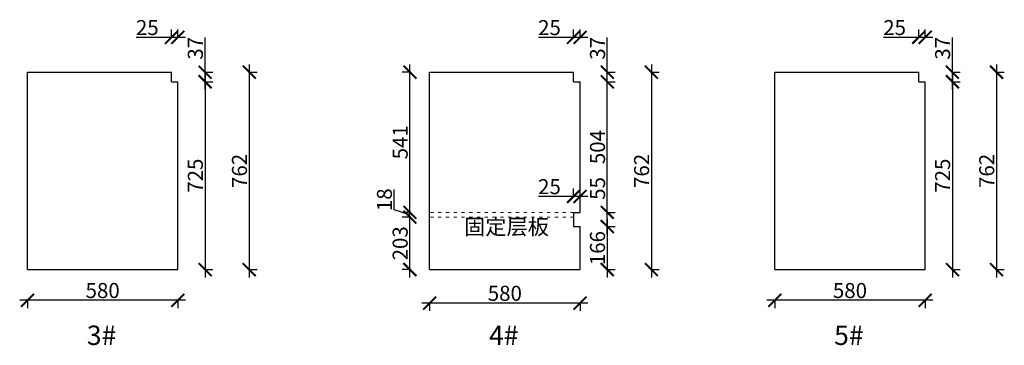
# Model space of a CAD drawing. Units: millimetres. Extents: x 14309 to 38180, y -36021 to -30191.
# Drawn here: x 34382 to 38180, y -31448 to -30191 of the extents above; entities that cross this region are included whole.
import ezdxf

# ---------------------------------------------------------------- set-up
doc = ezdxf.new("R2010")
doc.units = ezdxf.units.MM
doc.linetypes.add('ACAD_ISO03W100', pattern=[30, 12, -18])
doc.layers.add('1', color=7, linetype='Continuous', lineweight=20)
doc.styles.get("Standard").update_dxf_attribs({"font": 'arial.ttf'})
doc.dimstyles.new('ISO-25', dxfattribs={"dimtxt": 80, "dimasz": 55, "dimexe": 50, "dimexo": 50, "dimtad": 1, "dimdec": 0, "dimtxsty": 'Standard', "dimblk": 'ARCHTICK', "dimcen": 3, "dimdle": 50, "dimadec": 0, "dimazin": 0, "dimtfac": 1, "dimtdec": 0, "dimtmove": 0, "dimatfit": 3, "dimfxl": 50, "dimfxlon": 1, "dimarcsym": 0})

# ---------------------------------------------------------------- blocks, each defined once
blk = doc.blocks.new('_ArchTick')
at = {"color": 0, "linetype": 'ByBlock', "const_width": 0.15}
blk.add_lwpolyline([(-0.5, -0.5), (0.5, 0.5)], dxfattribs=at)
blk = doc.blocks.new('*D78')
at = {"color": 1, "lineweight": -2, "transparency": 16777216}
for p, q in [((35097.4, -30400.8), (35097.4, -31185.8)), ((35094.4, -30430.8), (35127.4, -30430.8)), ((35094.4, -31155.8), (35127.4, -31155.8))]:
    blk.add_line(p, q, dxfattribs=at)
at = {"layer": 'Defpoints', "color": 0, "transparency": 16777216}
for p in [(34992.2, -30430.8), (34992.2, -31155.8), (35097.4, -31155.8)]:
    blk.add_point(p, dxfattribs=at)
at = {"color": 1, "lineweight": -2, "transparency": 16777216, "xscale": 50, "yscale": 50, "zscale": 50}
for p, rotation in [((35097.4, -30430.8), 90), ((35097.4, -31155.8), 270)]:
    blk.add_blockref('_ArchTick', p, dxfattribs=dict(at, rotation=rotation))
at = {"color": 1, "transparency": 16777216, "insert": (35067.2, -30793.3), "char_height": 58, "attachment_point": 5, "rotation": 90}
blk.add_mtext('725', dxfattribs=at)
blk = doc.blocks.new('*D79')
at = {"color": 1, "lineweight": -2, "transparency": 16777216}
for p, q in [((35097.4, -30393.8), (35097.4, -30259.5)), ((35094.4, -30393.8), (35127.4, -30393.8)), ((35097.4, -30460.8), (35097.4, -30393.8)), ((35094.4, -30430.8), (35127.4, -30430.8))]:
    blk.add_line(p, q, dxfattribs=at)
at = {"layer": 'Defpoints', "color": 0, "transparency": 16777216}
for p in [(34967.2, -30393.8), (35097.4, -30393.8), (34992.2, -30430.8)]:
    blk.add_point(p, dxfattribs=at)
at = {"color": 1, "lineweight": -2, "transparency": 16777216, "xscale": 50, "yscale": 50, "zscale": 50}
for p, rotation in [((35097.4, -30393.8), 90), ((35097.4, -30430.8), 270)]:
    blk.add_blockref('_ArchTick', p, dxfattribs=dict(at, rotation=rotation))
at = {"color": 1, "transparency": 16777216, "insert": (35067.1, -30301.6), "char_height": 58, "attachment_point": 5, "rotation": 90}
blk.add_mtext('37', dxfattribs=at)
blk = doc.blocks.new('*D80')
at = {"color": 1, "lineweight": -2, "transparency": 16777216}
for p, q in [((34967.2, -30259.4), (34831.5, -30259.4)), ((34967.2, -30262.4), (34967.2, -30229.4)), ((35022.2, -30259.4), (34967.2, -30259.4)), ((34992.2, -30262.4), (34992.2, -30229.4))]:
    blk.add_line(p, q, dxfattribs=at)
at = {"layer": 'Defpoints', "color": 0, "transparency": 16777216}
for p in [(34967.2, -30259.4), (34967.2, -30430.8), (34992.2, -30512.6)]:
    blk.add_point(p, dxfattribs=at)
at = {"color": 1, "lineweight": -2, "transparency": 16777216, "xscale": 50, "yscale": 50, "zscale": 50, "rotation": 180}
blk.add_blockref('_ArchTick', (34967.2, -30259.4), dxfattribs=at)
at = {"color": 1, "lineweight": -2, "transparency": 16777216, "xscale": 50, "yscale": 50, "zscale": 50}
blk.add_blockref('_ArchTick', (34992.2, -30259.4), dxfattribs=at)
at = {"color": 1, "transparency": 16777216, "insert": (34874.3, -30229.2), "char_height": 58, "attachment_point": 5}
blk.add_mtext('25', dxfattribs=at)
blk = doc.blocks.new('*D81')
at = {"color": 1, "lineweight": -2, "transparency": 16777216}
for p, q in [((35267.5, -30363.8), (35267.5, -31185.8)), ((35264.5, -30393.8), (35297.5, -30393.8)), ((35264.5, -31155.8), (35297.5, -31155.8))]:
    blk.add_line(p, q, dxfattribs=at)
at = {"layer": 'Defpoints', "color": 0, "transparency": 16777216}
for p in [(34732.2, -30393.8), (34732.2, -31155.8), (35267.5, -31155.8)]:
    blk.add_point(p, dxfattribs=at)
at = {"color": 1, "lineweight": -2, "transparency": 16777216, "xscale": 50, "yscale": 50, "zscale": 50}
for p, rotation in [((35267.5, -30393.8), 90), ((35267.5, -31155.8), 270)]:
    blk.add_blockref('_ArchTick', p, dxfattribs=dict(at, rotation=rotation))
at = {"color": 1, "transparency": 16777216, "insert": (35237.3, -30774.8), "char_height": 58, "attachment_point": 5, "rotation": 90}
blk.add_mtext('762', dxfattribs=at)
blk = doc.blocks.new('*D82')
at = {"color": 1, "lineweight": -2, "transparency": 16777216}
for p, q in [((35022.2, -31274.2), (34382.2, -31274.2)), ((34412.2, -31271.2), (34412.2, -31304.2)), ((34992.2, -31271.2), (34992.2, -31304.2))]:
    blk.add_line(p, q, dxfattribs=at)
at = {"layer": 'Defpoints', "color": 0, "transparency": 16777216}
for p in [(34412.2, -31005.6), (34992.2, -31005.6), (34412.2, -31274.2)]:
    blk.add_point(p, dxfattribs=at)
at = {"color": 1, "lineweight": -2, "transparency": 16777216, "xscale": 50, "yscale": 50, "zscale": 50, "rotation": 180}
blk.add_blockref('_ArchTick', (34412.2, -31274.2), dxfattribs=at)
at = {"color": 1, "lineweight": -2, "transparency": 16777216, "xscale": 50, "yscale": 50, "zscale": 50}
blk.add_blockref('_ArchTick', (34992.2, -31274.2), dxfattribs=at)
at = {"color": 1, "transparency": 16777216, "insert": (34702.2, -31244), "char_height": 58, "attachment_point": 5}
blk.add_mtext('580', dxfattribs=at)
blk = doc.blocks.new('*D83')
at = {"color": 1, "lineweight": -2, "transparency": 16777216}
for p, q in [((36648.5, -30959.8), (36648.5, -31185.8)), ((36645.5, -30989.8), (36678.5, -30989.8)), ((36645.5, -31155.8), (36678.5, -31155.8))]:
    blk.add_line(p, q, dxfattribs=at)
at = {"layer": 'Defpoints', "color": 0, "transparency": 16777216}
for p in [(36543.3, -30989.8), (36543.3, -31155.8), (36648.5, -31155.8)]:
    blk.add_point(p, dxfattribs=at)
at = {"color": 1, "lineweight": -2, "transparency": 16777216, "xscale": 50, "yscale": 50, "zscale": 50}
for p, rotation in [((36648.5, -30989.8), 90), ((36648.5, -31155.8), 270)]:
    blk.add_blockref('_ArchTick', p, dxfattribs=dict(at, rotation=rotation))
at = {"color": 1, "transparency": 16777216, "insert": (36618.2, -31072.8), "char_height": 58, "attachment_point": 5, "rotation": 90}
blk.add_mtext('166', dxfattribs=at)
blk = doc.blocks.new('*D84')
at = {"color": 1, "lineweight": -2, "transparency": 16777216}
for p, q in [((36648.5, -30393.8), (36648.5, -30259.5)), ((36645.5, -30393.8), (36678.5, -30393.8)), ((36648.5, -30460.8), (36648.5, -30393.8)), ((36645.5, -30430.8), (36678.5, -30430.8))]:
    blk.add_line(p, q, dxfattribs=at)
at = {"layer": 'Defpoints', "color": 0, "transparency": 16777216}
for p in [(36518.3, -30393.8), (36648.5, -30393.8), (36543.3, -30430.8)]:
    blk.add_point(p, dxfattribs=at)
at = {"color": 1, "lineweight": -2, "transparency": 16777216, "xscale": 50, "yscale": 50, "zscale": 50}
for p, rotation in [((36648.5, -30393.8), 90), ((36648.5, -30430.8), 270)]:
    blk.add_blockref('_ArchTick', p, dxfattribs=dict(at, rotation=rotation))
at = {"color": 1, "transparency": 16777216, "insert": (36618.2, -30301.6), "char_height": 58, "attachment_point": 5, "rotation": 90}
blk.add_mtext('37', dxfattribs=at)
blk = doc.blocks.new('*D85')
at = {"color": 1, "lineweight": -2, "transparency": 16777216}
for p, q in [((36518.3, -30259.4), (36382.5, -30259.4)), ((36518.3, -30262.4), (36518.3, -30229.4)), ((36573.3, -30259.4), (36518.3, -30259.4)), ((36543.3, -30262.4), (36543.3, -30229.4))]:
    blk.add_line(p, q, dxfattribs=at)
at = {"layer": 'Defpoints', "color": 0, "transparency": 16777216}
for p in [(36518.3, -30259.4), (36518.3, -30430.8), (36543.3, -31008.5)]:
    blk.add_point(p, dxfattribs=at)
at = {"color": 1, "lineweight": -2, "transparency": 16777216, "xscale": 50, "yscale": 50, "zscale": 50, "rotation": 180}
blk.add_blockref('_ArchTick', (36518.3, -30259.4), dxfattribs=at)
at = {"color": 1, "lineweight": -2, "transparency": 16777216, "xscale": 50, "yscale": 50, "zscale": 50}
blk.add_blockref('_ArchTick', (36543.3, -30259.4), dxfattribs=at)
at = {"color": 1, "transparency": 16777216, "insert": (36425.4, -30229.2), "char_height": 58, "attachment_point": 5}
blk.add_mtext('25', dxfattribs=at)
blk = doc.blocks.new('*D86')
at = {"color": 1, "lineweight": -2, "transparency": 16777216}
for p, q in [((36818.6, -30363.8), (36818.6, -31185.8)), ((36815.6, -30393.8), (36848.6, -30393.8)), ((36815.6, -31155.8), (36848.6, -31155.8))]:
    blk.add_line(p, q, dxfattribs=at)
at = {"layer": 'Defpoints', "color": 0, "transparency": 16777216}
for p in [(36283.3, -30393.8), (36283.3, -31155.8), (36818.6, -31155.8)]:
    blk.add_point(p, dxfattribs=at)
at = {"color": 1, "lineweight": -2, "transparency": 16777216, "xscale": 50, "yscale": 50, "zscale": 50}
for p, rotation in [((36818.6, -30393.8), 90), ((36818.6, -31155.8), 270)]:
    blk.add_blockref('_ArchTick', p, dxfattribs=dict(at, rotation=rotation))
at = {"color": 1, "transparency": 16777216, "insert": (36788.3, -30774.8), "char_height": 58, "attachment_point": 5, "rotation": 90}
blk.add_mtext('762', dxfattribs=at)
blk = doc.blocks.new('*D87')
at = {"color": 1, "lineweight": -2, "transparency": 16777216}
for p, q in [((36573.3, -31285), (35933.3, -31285)), ((35963.3, -31282), (35963.3, -31315)), ((36543.3, -31282), (36543.3, -31315))]:
    blk.add_line(p, q, dxfattribs=at)
at = {"layer": 'Defpoints', "color": 0, "transparency": 16777216}
for p in [(35963.3, -31121.4), (36543.3, -31121.4), (35963.3, -31285)]:
    blk.add_point(p, dxfattribs=at)
at = {"color": 1, "lineweight": -2, "transparency": 16777216, "xscale": 50, "yscale": 50, "zscale": 50, "rotation": 180}
blk.add_blockref('_ArchTick', (35963.3, -31285), dxfattribs=at)
at = {"color": 1, "lineweight": -2, "transparency": 16777216, "xscale": 50, "yscale": 50, "zscale": 50}
blk.add_blockref('_ArchTick', (36543.3, -31285), dxfattribs=at)
at = {"color": 1, "transparency": 16777216, "insert": (36253.3, -31254.8), "char_height": 58, "attachment_point": 5}
blk.add_mtext('580', dxfattribs=at)
blk = doc.blocks.new('*D88')
at = {"color": 1, "lineweight": -2, "transparency": 16777216}
for p, q in [((36648.5, -30934.8), (36648.5, -30800)), ((36645.5, -30934.8), (36678.5, -30934.8)), ((36648.5, -31019.8), (36648.5, -30934.8)), ((36645.5, -30989.8), (36678.5, -30989.8))]:
    blk.add_line(p, q, dxfattribs=at)
at = {"layer": 'Defpoints', "color": 0, "transparency": 16777216}
for p in [(36543.3, -30934.8), (36648.5, -30934.8), (36543.3, -30989.8)]:
    blk.add_point(p, dxfattribs=at)
at = {"color": 1, "lineweight": -2, "transparency": 16777216, "xscale": 50, "yscale": 50, "zscale": 50}
for p, rotation in [((36648.5, -30934.8), 90), ((36648.5, -30989.8), 270)]:
    blk.add_blockref('_ArchTick', p, dxfattribs=dict(at, rotation=rotation))
at = {"color": 1, "transparency": 16777216, "insert": (36618.4, -30842.4), "char_height": 58, "attachment_point": 5, "rotation": 90}
blk.add_mtext('55', dxfattribs=at)
blk = doc.blocks.new('*D89')
at = {"color": 1, "lineweight": -2, "transparency": 16777216}
for p, q in [((36648.5, -30964.8), (36648.5, -30400.8)), ((36645.5, -30430.8), (36678.5, -30430.8)), ((36645.5, -30934.8), (36678.5, -30934.8))]:
    blk.add_line(p, q, dxfattribs=at)
at = {"layer": 'Defpoints', "color": 0, "transparency": 16777216}
for p in [(36543.3, -30430.8), (36648.5, -30430.8), (36543.3, -30934.8)]:
    blk.add_point(p, dxfattribs=at)
at = {"color": 1, "lineweight": -2, "transparency": 16777216, "xscale": 50, "yscale": 50, "zscale": 50}
for p, rotation in [((36648.5, -30430.8), 90), ((36648.5, -30934.8), 270)]:
    blk.add_blockref('_ArchTick', p, dxfattribs=dict(at, rotation=rotation))
at = {"color": 1, "transparency": 16777216, "insert": (36618.2, -30682.8), "char_height": 58, "attachment_point": 5, "rotation": 90}
blk.add_mtext('504', dxfattribs=at)
blk = doc.blocks.new('*D90')
at = {"color": 1, "lineweight": -2, "transparency": 16777216}
for p, q in [((36518.3, -30876.3), (36518.3, -30843.3)), ((36543.3, -30876.3), (36543.3, -30843.3)), ((36518.3, -30873.3), (36382.5, -30873.3)), ((36573.3, -30873.3), (36518.3, -30873.3))]:
    blk.add_line(p, q, dxfattribs=at)
at = {"layer": 'Defpoints', "color": 0, "transparency": 16777216}
for p in [(36518.3, -30873.3), (36518.3, -30934.8), (36543.3, -30934.8)]:
    blk.add_point(p, dxfattribs=at)
at = {"color": 1, "lineweight": -2, "transparency": 16777216, "xscale": 50, "yscale": 50, "zscale": 50, "rotation": 180}
blk.add_blockref('_ArchTick', (36518.3, -30873.3), dxfattribs=at)
at = {"color": 1, "lineweight": -2, "transparency": 16777216, "xscale": 50, "yscale": 50, "zscale": 50}
blk.add_blockref('_ArchTick', (36543.3, -30873.3), dxfattribs=at)
at = {"color": 1, "transparency": 16777216, "insert": (36425.4, -30843.1), "char_height": 58, "attachment_point": 5}
blk.add_mtext('25', dxfattribs=at)
blk = doc.blocks.new('*D91')
at = {"color": 1, "lineweight": -2, "transparency": 16777216}
for p, q in [((37979.5, -30400.8), (37979.5, -31185.8)), ((37976.5, -30430.8), (38009.5, -30430.8)), ((37976.5, -31155.8), (38009.5, -31155.8))]:
    blk.add_line(p, q, dxfattribs=at)
at = {"layer": 'Defpoints', "color": 0, "transparency": 16777216}
for p in [(37874.3, -30430.8), (37874.3, -31155.8), (37979.5, -31155.8)]:
    blk.add_point(p, dxfattribs=at)
at = {"color": 1, "lineweight": -2, "transparency": 16777216, "xscale": 50, "yscale": 50, "zscale": 50}
for p, rotation in [((37979.5, -30430.8), 90), ((37979.5, -31155.8), 270)]:
    blk.add_blockref('_ArchTick', p, dxfattribs=dict(at, rotation=rotation))
at = {"color": 1, "transparency": 16777216, "insert": (37949.2, -30793.3), "char_height": 58, "attachment_point": 5, "rotation": 90}
blk.add_mtext('725', dxfattribs=at)
blk = doc.blocks.new('*D92')
at = {"color": 1, "lineweight": -2, "transparency": 16777216}
for p, q in [((37979.5, -30393.8), (37979.5, -30259.5)), ((37976.5, -30393.8), (38009.5, -30393.8)), ((37979.5, -30460.8), (37979.5, -30393.8)), ((37976.5, -30430.8), (38009.5, -30430.8))]:
    blk.add_line(p, q, dxfattribs=at)
at = {"layer": 'Defpoints', "color": 0, "transparency": 16777216}
for p in [(37849.3, -30393.8), (37979.5, -30393.8), (37874.3, -30430.8)]:
    blk.add_point(p, dxfattribs=at)
at = {"color": 1, "lineweight": -2, "transparency": 16777216, "xscale": 50, "yscale": 50, "zscale": 50}
for p, rotation in [((37979.5, -30393.8), 90), ((37979.5, -30430.8), 270)]:
    blk.add_blockref('_ArchTick', p, dxfattribs=dict(at, rotation=rotation))
at = {"color": 1, "transparency": 16777216, "insert": (37949.2, -30301.6), "char_height": 58, "attachment_point": 5, "rotation": 90}
blk.add_mtext('37', dxfattribs=at)
blk = doc.blocks.new('*D93')
at = {"color": 1, "lineweight": -2, "transparency": 16777216}
for p, q in [((37849.3, -30259.4), (37713.5, -30259.4)), ((37849.3, -30262.4), (37849.3, -30229.4)), ((37904.3, -30259.4), (37849.3, -30259.4)), ((37874.3, -30262.4), (37874.3, -30229.4))]:
    blk.add_line(p, q, dxfattribs=at)
at = {"layer": 'Defpoints', "color": 0, "transparency": 16777216}
for p in [(37849.3, -30259.4), (37849.3, -30430.8), (37874.3, -30512.6)]:
    blk.add_point(p, dxfattribs=at)
at = {"color": 1, "lineweight": -2, "transparency": 16777216, "xscale": 50, "yscale": 50, "zscale": 50, "rotation": 180}
blk.add_blockref('_ArchTick', (37849.3, -30259.4), dxfattribs=at)
at = {"color": 1, "lineweight": -2, "transparency": 16777216, "xscale": 50, "yscale": 50, "zscale": 50}
blk.add_blockref('_ArchTick', (37874.3, -30259.4), dxfattribs=at)
at = {"color": 1, "transparency": 16777216, "insert": (37756.4, -30229.2), "char_height": 58, "attachment_point": 5}
blk.add_mtext('25', dxfattribs=at)
blk = doc.blocks.new('*D94')
at = {"color": 1, "lineweight": -2, "transparency": 16777216}
for p, q in [((38149.6, -30363.8), (38149.6, -31185.8)), ((38146.6, -30393.8), (38179.6, -30393.8)), ((38146.6, -31155.8), (38179.6, -31155.8))]:
    blk.add_line(p, q, dxfattribs=at)
at = {"layer": 'Defpoints', "color": 0, "transparency": 16777216}
for p in [(37614.3, -30393.8), (37614.3, -31155.8), (38149.6, -31155.8)]:
    blk.add_point(p, dxfattribs=at)
at = {"color": 1, "lineweight": -2, "transparency": 16777216, "xscale": 50, "yscale": 50, "zscale": 50}
for p, rotation in [((38149.6, -30393.8), 90), ((38149.6, -31155.8), 270)]:
    blk.add_blockref('_ArchTick', p, dxfattribs=dict(at, rotation=rotation))
at = {"color": 1, "transparency": 16777216, "insert": (38119.3, -30774.8), "char_height": 58, "attachment_point": 5, "rotation": 90}
blk.add_mtext('762', dxfattribs=at)
blk = doc.blocks.new('*D95')
at = {"color": 1, "lineweight": -2, "transparency": 16777216}
for p, q in [((37904.3, -31274.2), (37264.3, -31274.2)), ((37294.3, -31271.2), (37294.3, -31304.2)), ((37874.3, -31271.2), (37874.3, -31304.2))]:
    blk.add_line(p, q, dxfattribs=at)
at = {"layer": 'Defpoints', "color": 0, "transparency": 16777216}
for p in [(37294.3, -31005.6), (37874.3, -31005.6), (37294.3, -31274.2)]:
    blk.add_point(p, dxfattribs=at)
at = {"color": 1, "lineweight": -2, "transparency": 16777216, "xscale": 50, "yscale": 50, "zscale": 50, "rotation": 180}
blk.add_blockref('_ArchTick', (37294.3, -31274.2), dxfattribs=at)
at = {"color": 1, "lineweight": -2, "transparency": 16777216, "xscale": 50, "yscale": 50, "zscale": 50}
blk.add_blockref('_ArchTick', (37874.3, -31274.2), dxfattribs=at)
at = {"color": 1, "transparency": 16777216, "insert": (37584.3, -31244), "char_height": 58, "attachment_point": 5}
blk.add_mtext('580', dxfattribs=at)
blk = doc.blocks.new('*D96')
at = {"color": 1, "lineweight": -2, "transparency": 16777216}
for p, q in [((35887.3, -31185.8), (35887.3, -30922.8)), ((35890.3, -30952.8), (35857.3, -30952.8)), ((35890.3, -31155.8), (35857.3, -31155.8))]:
    blk.add_line(p, q, dxfattribs=at)
at = {"layer": 'Defpoints', "color": 0, "transparency": 16777216}
for p in [(35887.3, -30952.8), (35994.1, -30952.8), (35963.3, -31155.8)]:
    blk.add_point(p, dxfattribs=at)
at = {"color": 1, "lineweight": -2, "transparency": 16777216, "xscale": 50, "yscale": 50, "zscale": 50}
for p, rotation in [((35887.3, -30952.8), 90), ((35887.3, -31155.8), 270)]:
    blk.add_blockref('_ArchTick', p, dxfattribs=dict(at, rotation=rotation))
at = {"color": 1, "transparency": 16777216, "insert": (35857.1, -31054.3), "char_height": 58, "attachment_point": 5, "rotation": 90}
blk.add_mtext('203', dxfattribs=at)
blk = doc.blocks.new('*D97')
at = {"color": 1, "lineweight": -2, "transparency": 16777216}
for p, q in [((35826.8, -30925.6), (35826.8, -30846.6)), ((35887.3, -30982.8), (35887.3, -30904.8)), ((35887.3, -30943.8), (35826.8, -30925.6)), ((35890.3, -30934.8), (35857.3, -30934.8)), ((35890.3, -30952.8), (35857.3, -30952.8))]:
    blk.add_line(p, q, dxfattribs=at)
at = {"layer": 'Defpoints', "color": 0, "transparency": 16777216}
for p in [(35887.3, -30934.8), (35968.2, -30934.8), (35994.1, -30952.8)]:
    blk.add_point(p, dxfattribs=at)
at = {"color": 1, "lineweight": -2, "transparency": 16777216, "xscale": 50, "yscale": 50, "zscale": 50}
for p, rotation in [((35887.3, -30934.8), 90), ((35887.3, -30952.8), 270)]:
    blk.add_blockref('_ArchTick', p, dxfattribs=dict(at, rotation=rotation))
at = {"color": 1, "transparency": 16777216, "insert": (35796.5, -30886.1), "char_height": 58, "attachment_point": 5, "rotation": 90}
blk.add_mtext('18', dxfattribs=at)
blk = doc.blocks.new('*D98')
at = {"color": 1, "lineweight": -2, "transparency": 16777216}
for p, q in [((35887.3, -30964.8), (35887.3, -30363.8)), ((35890.3, -30393.8), (35857.3, -30393.8)), ((35890.3, -30934.8), (35857.3, -30934.8))]:
    blk.add_line(p, q, dxfattribs=at)
at = {"layer": 'Defpoints', "color": 0, "transparency": 16777216}
for p in [(35887.3, -30393.8), (35963.3, -30393.8), (35968.2, -30934.8)]:
    blk.add_point(p, dxfattribs=at)
at = {"color": 1, "lineweight": -2, "transparency": 16777216, "xscale": 50, "yscale": 50, "zscale": 50}
for p, rotation in [((35887.3, -30393.8), 90), ((35887.3, -30934.8), 270)]:
    blk.add_blockref('_ArchTick', p, dxfattribs=dict(at, rotation=rotation))
at = {"color": 1, "transparency": 16777216, "insert": (35857.1, -30664.3), "char_height": 58, "attachment_point": 5, "rotation": 90}
blk.add_mtext('541', dxfattribs=at)

msp = doc.modelspace()

# ---------------------------------------------------------------- linework, layer by layer
for p, q in [((34412.2, -31155.8), (34412.2, -30393.8)), ((34412.2, -30393.8), (34967.2, -30393.8)), ((34967.2, -30430.8), (34967.2, -30393.8)), ((35963.3, -31155.8), (35963.3, -30393.8)), ((35963.3, -30393.8), (36518.3, -30393.8)), ((36518.3, -30430.8), (36518.3, -30393.8)), ((37294.3, -31155.8), (37294.3, -30393.8)), ((37294.3, -30393.8), (37849.3, -30393.8)), ((37849.3, -30430.8), (37849.3, -30393.8)), ((34967.2, -30430.8), (34992.2, -30430.8)), ((34992.2, -31155.8), (34992.2, -30430.8)), ((36518.3, -30430.8), (36543.3, -30430.8)), ((36543.3, -30934.8), (36543.3, -30430.8)), ((37849.3, -30430.8), (37874.3, -30430.8)), ((37874.3, -31155.8), (37874.3, -30430.8)), ((36518.3, -30934.8), (36543.3, -30934.8)), ((36518.3, -30934.8), (36518.3, -30989.8)), ((36518.3, -30989.8), (36543.3, -30989.8)), ((36543.3, -31155.8), (36543.3, -30989.8)), ((34412.2, -31155.8), (34992.2, -31155.8)), ((35963.3, -31155.8), (36543.3, -31155.8)), ((37294.3, -31155.8), (37874.3, -31155.8))]:
    msp.add_line(p, q)
at = {"layer": '1', "color": 252, "linetype": 'ACAD_ISO03W100', "lineweight": 15}
for p, q in [((36518.3, -30934.8), (35963.3, -30934.8)), ((36518.3, -30952.8), (35963.3, -30952.8))]:
    msp.add_line(p, q, dxfattribs=at)

# ---------------------------------------------------------------- texts
at = {"layer": '1', "attachment_point": 1}
for s, insert, char_height, width in [('{\\fSimSun|b0|i0|c134|p2;固定层板}', (36096.1, -30960.6), 59.967, 649.31), ('{\\fSimSun|b0|i0|c134|p2;3#}', (34641.3, -31371.7), 74.959, 811.637), ('{\\fSimSun|b0|i0|c134|p2;4#}', (36192.3, -31371.7), 74.959, 811.637), ('{\\fSimSun|b0|i0|c134|p2;5#}', (37523.3, -31371.7), 74.959, 811.637)]:
    msp.add_mtext(s, dxfattribs=dict(at, insert=insert, char_height=char_height, width=width))

# ---------------------------------------------------------------- dimensions: what is measured, and where the dimension line sits
for base, p1, p2, picture, middle in [((34967.2, -30259.4), (34992.2, -30512.6), (34967.2, -30430.8), '*D80', (34874.3, -30229.2)), ((36518.3, -30259.4), (36543.3, -31008.5), (36518.3, -30430.8), '*D85', (36425.4, -30229.2)), ((37849.3, -30259.4), (37874.3, -30512.6), (37849.3, -30430.8), '*D93', (37756.4, -30229.2)), ((36518.3, -30873.3), (36543.3, -30934.8), (36518.3, -30934.8), '*D90', (36425.4, -30843.1)), ((34412.2, -31274.2), (34992.2, -31005.6), (34412.2, -31005.6), '*D82', (34702.2, -31244)), ((37294.3, -31274.2), (37874.3, -31005.6), (37294.3, -31005.6), '*D95', (37584.3, -31244)), ((35963.3, -31285), (36543.3, -31121.4), (35963.3, -31121.4), '*D87', (36253.3, -31254.8))]:
    dim = msp.add_linear_dim(base=base, p1=p1, p2=p2, dimstyle='ISO-25', override={"dimtxt": 58, "dimasz": 50, "dimexe": 30, "dimexo": 40, "dimcen": 2.5, "dimdle": 30, "dimclrd": 1, "dimclre": 1, "dimclrt": 1, "dimfxl": 3, "dimtfillclr": 1, "dimarcsym": 1})
    dim.commit()
    dim.dimension.update_dxf_attribs({"geometry": picture, "text_midpoint": middle})
for base, p1, p2, override, picture, middle in [((35097.4, -30393.8), (34992.2, -30430.8), (34967.2, -30393.8), {"dimtxt": 58, "dimasz": 50, "dimexe": 30, "dimexo": 40, "dimcen": 2.5, "dimdle": 30, "dimclrd": 1, "dimclre": 1, "dimclrt": 1, "dimfxl": 3, "dimtfillclr": 1, "dimarcsym": 1}, '*D79', (35067.1, -30301.6)), ((36648.5, -30393.8), (36543.3, -30430.8), (36518.3, -30393.8), {"dimtxt": 58, "dimasz": 50, "dimexe": 30, "dimexo": 40, "dimcen": 2.5, "dimdle": 30, "dimclrd": 1, "dimclre": 1, "dimclrt": 1, "dimfxl": 3, "dimtfillclr": 1, "dimarcsym": 1}, '*D84', (36618.2, -30301.6)), ((37979.5, -30393.8), (37874.3, -30430.8), (37849.3, -30393.8), {"dimtxt": 58, "dimasz": 50, "dimexe": 30, "dimexo": 40, "dimcen": 2.5, "dimdle": 30, "dimclrd": 1, "dimclre": 1, "dimclrt": 1, "dimfxl": 3, "dimtfillclr": 1, "dimarcsym": 1}, '*D92', (37949.2, -30301.6)), ((35267.5, -31155.8), (34732.2, -30393.8), (34732.2, -31155.8), {"dimtxt": 58, "dimasz": 50, "dimexe": 30, "dimexo": 40, "dimcen": 2.5, "dimdle": 30, "dimclrd": 1, "dimclre": 1, "dimclrt": 1, "dimfxl": 3, "dimtfillclr": 1, "dimarcsym": 1}, '*D81', (35237.3, -30774.8)), ((35887.3, -30393.8), (35968.2, -30934.8), (35963.3, -30393.8), {"dimtxt": 58, "dimasz": 50, "dimexe": 30, "dimexo": 40, "dimcen": 2.5, "dimdle": 30, "dimclrd": 1, "dimclre": 1, "dimclrt": 1, "dimtmove": 1, "dimfxl": 3, "dimtfillclr": 1, "dimarcsym": 1}, '*D98', (35857.1, -30664.3)), ((36818.6, -31155.8), (36283.3, -30393.8), (36283.3, -31155.8), {"dimtxt": 58, "dimasz": 50, "dimexe": 30, "dimexo": 40, "dimcen": 2.5, "dimdle": 30, "dimclrd": 1, "dimclre": 1, "dimclrt": 1, "dimfxl": 3, "dimtfillclr": 1, "dimarcsym": 1}, '*D86', (36788.3, -30774.8)), ((38149.6, -31155.8), (37614.3, -30393.8), (37614.3, -31155.8), {"dimtxt": 58, "dimasz": 50, "dimexe": 30, "dimexo": 40, "dimcen": 2.5, "dimdle": 30, "dimclrd": 1, "dimclre": 1, "dimclrt": 1, "dimfxl": 3, "dimtfillclr": 1, "dimarcsym": 1}, '*D94', (38119.3, -30774.8)), ((35097.4, -31155.8), (34992.2, -30430.8), (34992.2, -31155.8), {"dimtxt": 58, "dimasz": 50, "dimexe": 30, "dimexo": 40, "dimcen": 2.5, "dimdle": 30, "dimclrd": 1, "dimclre": 1, "dimclrt": 1, "dimfxl": 3, "dimtfillclr": 1, "dimarcsym": 1}, '*D78', (35067.2, -30793.3)), ((36648.5, -30430.8), (36543.3, -30934.8), (36543.3, -30430.8), {"dimtxt": 58, "dimasz": 50, "dimexe": 30, "dimexo": 40, "dimcen": 2.5, "dimdle": 30, "dimclrd": 1, "dimclre": 1, "dimclrt": 1, "dimtmove": 1, "dimfxl": 3, "dimtfillclr": 1, "dimarcsym": 1}, '*D89', (36618.2, -30682.8)), ((37979.5, -31155.8), (37874.3, -30430.8), (37874.3, -31155.8), {"dimtxt": 58, "dimasz": 50, "dimexe": 30, "dimexo": 40, "dimcen": 2.5, "dimdle": 30, "dimclrd": 1, "dimclre": 1, "dimclrt": 1, "dimfxl": 3, "dimtfillclr": 1, "dimarcsym": 1}, '*D91', (37949.2, -30793.3)), ((36648.5, -30934.8), (36543.3, -30989.8), (36543.3, -30934.8), {"dimtxt": 58, "dimasz": 50, "dimexe": 30, "dimexo": 40, "dimcen": 2.5, "dimdle": 30, "dimclrd": 1, "dimclre": 1, "dimclrt": 1, "dimfxl": 3, "dimtfillclr": 1, "dimarcsym": 1}, '*D88', (36618.4, -30842.4)), ((35887.3, -30934.8), (35994.1, -30952.8), (35968.2, -30934.8), {"dimtxt": 58, "dimasz": 50, "dimexe": 30, "dimexo": 40, "dimcen": 2.5, "dimdle": 30, "dimclrd": 1, "dimclre": 1, "dimclrt": 1, "dimtmove": 1, "dimfxl": 3, "dimtfillclr": 1, "dimarcsym": 1}, '*D97', (35796.5, -30925)), ((35887.3, -30952.8), (35963.3, -31155.8), (35994.1, -30952.8), {"dimtxt": 58, "dimasz": 50, "dimexe": 30, "dimexo": 40, "dimcen": 2.5, "dimdle": 30, "dimclrd": 1, "dimclre": 1, "dimclrt": 1, "dimfxl": 3, "dimtfillclr": 1, "dimarcsym": 1}, '*D96', (35857.1, -31054.3)), ((36648.5, -31155.8), (36543.3, -30989.8), (36543.3, -31155.8), {"dimtxt": 58, "dimasz": 50, "dimexe": 30, "dimexo": 40, "dimcen": 2.5, "dimdle": 30, "dimclrd": 1, "dimclre": 1, "dimclrt": 1, "dimfxl": 3, "dimtfillclr": 1, "dimarcsym": 1}, '*D83', (36618.2, -31072.8))]:
    dim = msp.add_linear_dim(base=base, p1=p1, p2=p2, angle=90, dimstyle='ISO-25', override=override)
    dim.commit()
    dim.dimension.update_dxf_attribs({"geometry": picture, "text_midpoint": middle})

doc.saveas('drawing.dxf')
